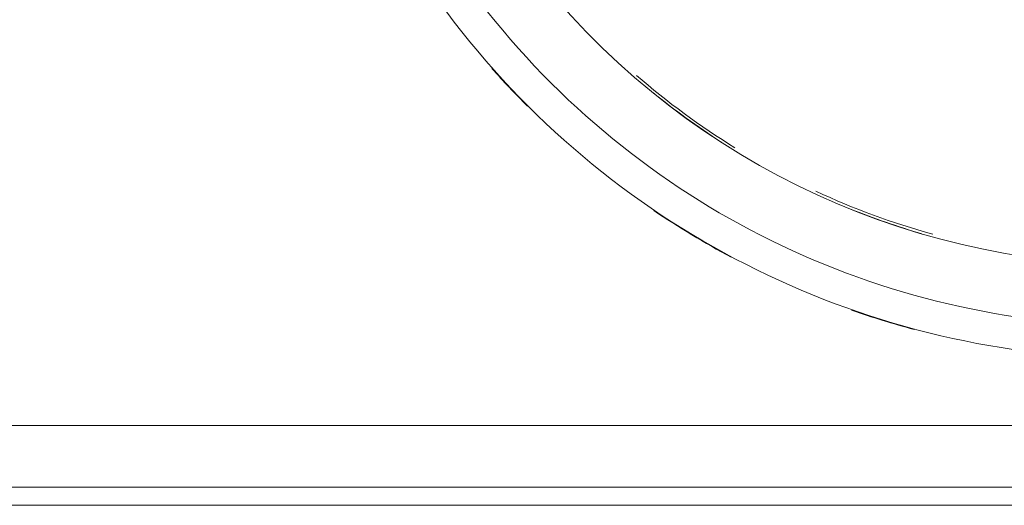
# Model space of a CAD drawing. Units: millimetres. Extents: x -1535 to 1965, y -152 to 170.
# Drawn here: x -102 to -58, y -60 to -39 of the extents above; entities that cross this region are included whole.
import ezdxf

# ---------------------------------------------------------------- set-up
doc = ezdxf.new("R2010")
doc.units = ezdxf.units.MM
doc.layers.add('A-GENM', color=13, linetype='Continuous', lineweight=9)
doc.layers.add('G-IMPT', color=8, linetype='Continuous', lineweight=9)

# ---------------------------------------------------------------- blocks, each defined once
blk = doc.blocks.new('08_18_68_352746 01 1 - Type 1-4458-Front')
at = {"layer": 'A-GENM'}
blk.add_line((254.674, -56.699), (-161.326, -56.699), dxfattribs=at)
blk.add_line((254.674, -56.699), (-161.326, -56.699), dxfattribs=at)
blk = doc.blocks.new('12_18_59_352746 04 1 - Type 1-11826-Front')
at = {"layer": 'A-GENM'}
blk.add_line((-126.746, -60.249), (220.094, -60.249), dxfattribs=at)
blk = doc.blocks.new('08_18_70_352741 1 - Type 1-15823-Front')
at = {"layer": 'A-GENM'}
for start, end in [(229.1311, 238.2958), (245.1649, 254.5099)]:
    blk.add_arc((-52.326, -15.449), 34, start, end, dxfattribs=at)
blk = doc.blocks.new('13_14_15_351788 04 1 - Type 1-24014-Front')
at = {"layer": 'A-GENM'}
for radius, start, end in [(38.279, 165.1656, 270), (36.83, 165.1656, 270), (34.124, 165.1787, 270), (38.299, 221.5472, 225), (34.113, 230.8812, 237.1861), (38.299, 235.8993, 241.902), (34.113, 248.0781, 253.7187), (38.299, 250.6491, 255)]:
    blk.add_arc((-52.326, -15.449), radius, start, end, dxfattribs=at)
blk = doc.blocks.new('12_17_31_352746 1 - Type 1-27257-Front')
at = {"layer": 'G-IMPT'}
blk.add_line((-162.226, -59.449), (255.574, -59.449), dxfattribs=at)

msp = doc.modelspace()

# ---------------------------------------------------------------- block references
at = {"layer": 'A-GENM'}
for name in ['12_17_31_352746 1 - Type 1-27257-Front', '08_18_68_352746 01 1 - Type 1-4458-Front', '13_14_15_351788 04 1 - Type 1-24014-Front', '08_18_70_352741 1 - Type 1-15823-Front', '12_18_59_352746 04 1 - Type 1-11826-Front']:
    msp.add_blockref(name, (0, 0), dxfattribs=at)

doc.saveas('drawing.dxf')
